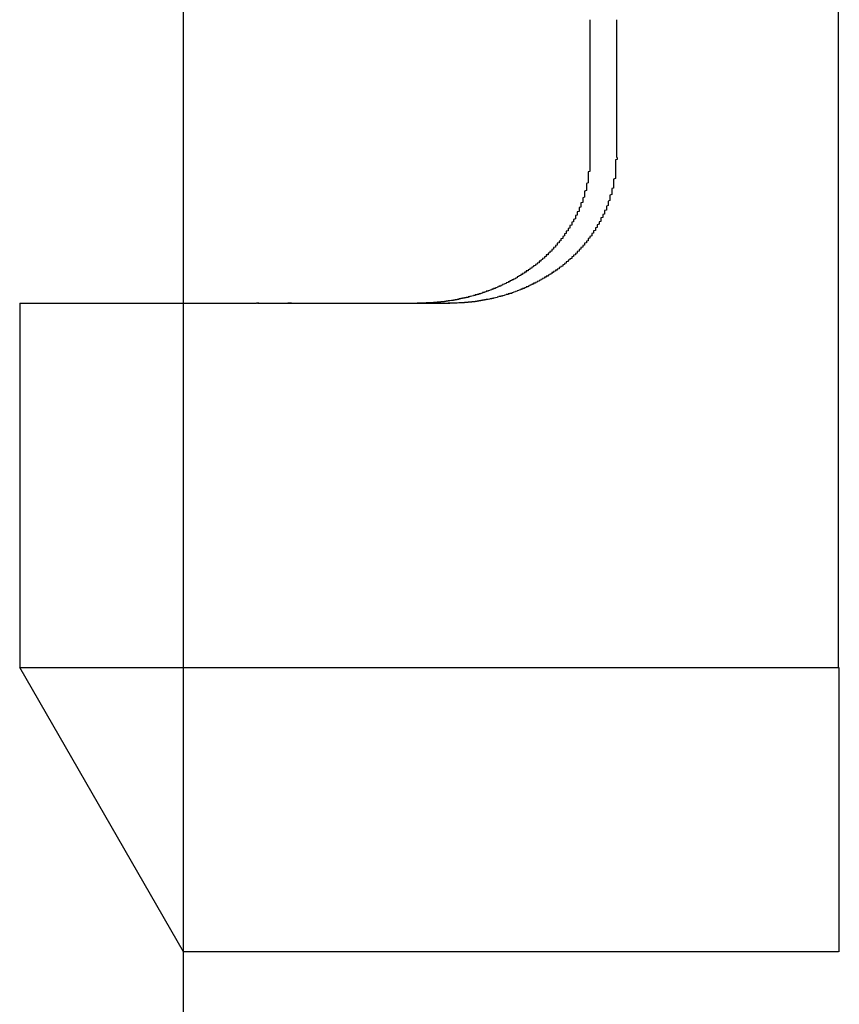
# Model space of a CAD drawing. Extents: x 2027 to 3122, y -181 to 464.
# Drawn here: x 2175 to 2179, y 400 to 405 of the extents above; entities that cross this region are included whole.
import ezdxf

# ---------------------------------------------------------------- set-up
doc = ezdxf.new("R2010")
doc.units = 0
doc.header["$LTSCALE"] = 20
doc.linetypes.add('VERDECKT', pattern=[0.375, 0.25, -0.125])
doc.layers.get('0').update_dxf_attribs({"linetype": 'CONTINUOUS'})
doc.layers.add('STEMPEL', color=3, linetype='CONTINUOUS')

# ---------------------------------------------------------------- blocks, each defined once
blk = doc.blocks.new('A$C6CA23CC0')
at = {"extrusion": (0, 1, -2e-16)}
for p, q in [((1569.1264, 123.6837), (1569.1264, 160.6837)), ((1565.5264, 125.6837), (1565.5264, 128.6215)), ((1567.7596, 127.2407), (1567.7596, 126.4837)), ((1567.9051, 127.2407), (1567.9051, 126.4837)), ((1564.6264, 125.6837), (1565.9268, 125.6837)), ((1564.6264, 125.6837), (1564.6264, 123.6837)), ((1565.9398, 125.6837), (1565.9268, 125.6837)), ((1565.9398, 125.6837), (1566.9827, 125.6837)), ((1564.6264, 123.6837), (1569.1264, 123.6837)), ((1565.5264, 122.1224), (1564.6264, 123.6837)), ((1569.1264, 122.1224), (1565.5264, 122.1224)), ((1565.5264, 117.6837), (1565.5264, 122.1224))]:
    blk.add_line(p, q, dxfattribs=at)
at = {"color": 1, "linetype": 'VERDECKT', "extrusion": (0, 1, -2e-16)}
for p, q in [((1565.5264, 122.1224), (1565.5264, 125.6837)), ((1565.5264, 122.1224), (1565.5264, 125.6837)), ((1565.9333, 125.6836), (1566.1093, 125.6836)), ((1566.8148, 125.6836), (1566.9908, 125.6836))]:
    blk.add_line(p, q, dxfattribs=at)
for points in [[(1567.76, 126.484, 0), (1567.76, 126.481, 0), (1567.76, 126.478, 0), (1567.76, 126.476, 0), (1567.76, 126.473, 0), (1567.76, 126.471, 0), (1567.76, 126.468, 0), (1567.76, 126.465, 0), (1567.76, 126.463, 0), (1567.76, 126.46, 0), (1567.76, 126.458, 0), (1567.76, 126.455, 0), (1567.76, 126.452, 0), (1567.76, 126.45, 0), (1567.76, 126.447, 0), (1567.76, 126.444, 0), (1567.76, 126.442, 0), (1567.76, 126.439, 0), (1567.76, 126.436, 0), (1567.76, 126.434, 0), (1567.76, 126.431, 0), (1567.76, 126.429, 0), (1567.76, 126.426, 0), (1567.76, 126.423, 0), (1567.76, 126.421, 0), (1567.76, 126.418, 0), (1567.76, 126.415, 0), (1567.76, 126.413, 0), (1567.76, 126.41, 0), (1567.76, 126.407, 0), (1567.75, 126.405, 0), (1567.75, 126.402, 0), (1567.75, 126.399, 0), (1567.75, 126.397, 0), (1567.75, 126.394, 0), (1567.75, 126.392, 0), (1567.75, 126.389, 0), (1567.75, 126.386, 0), (1567.75, 126.384, 0), (1567.75, 126.381, 0), (1567.75, 126.378, 0), (1567.75, 126.376, 0), (1567.75, 126.373, 0), (1567.75, 126.37, 0), (1567.75, 126.368, 0), (1567.75, 126.365, 0), (1567.75, 126.362, 0), (1567.75, 126.36, 0), (1567.75, 126.357, 0), (1567.75, 126.355, 0), (1567.75, 126.352, 0), (1567.75, 126.349, 0), (1567.75, 126.347, 0), (1567.75, 126.344, 0), (1567.74, 126.341, 0), (1567.74, 126.339, 0), (1567.74, 126.336, 0), (1567.74, 126.333, 0), (1567.74, 126.331, 0), (1567.74, 126.328, 0), (1567.74, 126.326, 0), (1567.74, 126.323, 0), (1567.74, 126.32, 0), (1567.74, 126.318, 0), (1567.74, 126.315, 0), (1567.74, 126.312, 0), (1567.74, 126.31, 0), (1567.74, 126.307, 0), (1567.74, 126.305, 0), (1567.74, 126.302, 0), (1567.73, 126.299, 0), (1567.73, 126.297, 0), (1567.73, 126.294, 0), (1567.73, 126.292, 0), (1567.73, 126.289, 0), (1567.73, 126.286, 0), (1567.73, 126.284, 0), (1567.73, 126.281, 0), (1567.73, 126.279, 0), (1567.73, 126.276, 0), (1567.73, 126.273, 0), (1567.73, 126.271, 0), (1567.73, 126.268, 0), (1567.73, 126.266, 0), (1567.72, 126.263, 0), (1567.72, 126.26, 0), (1567.72, 126.258, 0), (1567.72, 126.255, 0), (1567.72, 126.253, 0), (1567.72, 126.25, 0), (1567.72, 126.248, 0), (1567.72, 126.245, 0), (1567.72, 126.243, 0), (1567.72, 126.24, 0), (1567.72, 126.237, 0), (1567.71, 126.235, 0), (1567.71, 126.232, 0), (1567.71, 126.23, 0), (1567.71, 126.227, 0), (1567.71, 126.225, 0), (1567.71, 126.222, 0), (1567.71, 126.22, 0), (1567.71, 126.217, 0), (1567.71, 126.215, 0), (1567.71, 126.212, 0), (1567.7, 126.21, 0), (1567.7, 126.207, 0), (1567.7, 126.205, 0), (1567.7, 126.202, 0), (1567.7, 126.2, 0), (1567.7, 126.197, 0), (1567.7, 126.195, 0), (1567.7, 126.193, 0), (1567.7, 126.19, 0), (1567.7, 126.188, 0), (1567.69, 126.185, 0), (1567.69, 126.183, 0), (1567.69, 126.18, 0), (1567.69, 126.178, 0), (1567.69, 126.175, 0), (1567.69, 126.173, 0), (1567.69, 126.171, 0), (1567.69, 126.168, 0), (1567.68, 126.166, 0), (1567.68, 126.163, 0), (1567.68, 126.161, 0), (1567.68, 126.159, 0), (1567.68, 126.156, 0), (1567.68, 126.154, 0), (1567.68, 126.152, 0), (1567.68, 126.149, 0), (1567.68, 126.147, 0), (1567.67, 126.144, 0), (1567.67, 126.142, 0), (1567.67, 126.14, 0), (1567.67, 126.137, 0), (1567.67, 126.135, 0), (1567.67, 126.133, 0), (1567.67, 126.13, 0), (1567.66, 126.128, 0), (1567.66, 126.126, 0), (1567.66, 126.124, 0), (1567.66, 126.121, 0), (1567.66, 126.119, 0), (1567.66, 126.117, 0), (1567.66, 126.114, 0), (1567.66, 126.112, 0), (1567.65, 126.11, 0), (1567.65, 126.108, 0), (1567.65, 126.105, 0), (1567.65, 126.103, 0), (1567.65, 126.101, 0), (1567.65, 126.099, 0), (1567.65, 126.096, 0), (1567.64, 126.094, 0), (1567.64, 126.092, 0), (1567.64, 126.09, 0), (1567.64, 126.088, 0), (1567.64, 126.085, 0), (1567.64, 126.083, 0), (1567.64, 126.081, 0), (1567.63, 126.079, 0), (1567.63, 126.077, 0), (1567.63, 126.075, 0), (1567.63, 126.072, 0), (1567.63, 126.07, 0), (1567.63, 126.068, 0), (1567.63, 126.066, 0), (1567.62, 126.064, 0), (1567.62, 126.062, 0), (1567.62, 126.06, 0), (1567.62, 126.058, 0), (1567.62, 126.055, 0), (1567.62, 126.053, 0), (1567.61, 126.051, 0), (1567.61, 126.049, 0), (1567.61, 126.047, 0), (1567.61, 126.045, 0), (1567.61, 126.043, 0), (1567.61, 126.041, 0), (1567.61, 126.039, 0), (1567.6, 126.037, 0), (1567.6, 126.035, 0), (1567.6, 126.033, 0), (1567.6, 126.031, 0), (1567.6, 126.029, 0), (1567.6, 126.027, 0), (1567.59, 126.025, 0), (1567.59, 126.023, 0), (1567.59, 126.021, 0), (1567.59, 126.019, 0), (1567.59, 126.017, 0), (1567.59, 126.015, 0), (1567.58, 126.013, 0), (1567.58, 126.011, 0), (1567.58, 126.009, 0), (1567.58, 126.007, 0), (1567.58, 126.005, 0), (1567.58, 126.004, 0), (1567.58, 126.002, 0), (1567.57, 126, 0), (1567.57, 125.998, 0), (1567.57, 125.996, 0), (1567.57, 125.994, 0), (1567.57, 125.992, 0), (1567.57, 125.991, 0), (1567.56, 125.989, 0), (1567.56, 125.987, 0), (1567.56, 125.985, 0), (1567.56, 125.983, 0), (1567.56, 125.981, 0), (1567.56, 125.98, 0), (1567.55, 125.978, 0), (1567.55, 125.976, 0), (1567.55, 125.974, 0), (1567.55, 125.973, 0), (1567.55, 125.971, 0), (1567.55, 125.969, 0), (1567.54, 125.967, 0), (1567.54, 125.966, 0), (1567.54, 125.964, 0), (1567.54, 125.962, 0), (1567.54, 125.961, 0), (1567.53, 125.959, 0), (1567.53, 125.957, 0), (1567.53, 125.956, 0), (1567.53, 125.954, 0), (1567.53, 125.952, 0), (1567.53, 125.95, 0), (1567.52, 125.949, 0), (1567.52, 125.947, 0), (1567.52, 125.945, 0), (1567.52, 125.944, 0), (1567.52, 125.942, 0), (1567.52, 125.941, 0), (1567.51, 125.939, 0), (1567.51, 125.937, 0), (1567.51, 125.936, 0), (1567.51, 125.934, 0), (1567.51, 125.932, 0), (1567.51, 125.931, 0), (1567.5, 125.929, 0), (1567.5, 125.928, 0), (1567.5, 125.926, 0), (1567.5, 125.924, 0), (1567.5, 125.923, 0), (1567.49, 125.921, 0), (1567.49, 125.92, 0), (1567.49, 125.918, 0), (1567.49, 125.917, 0), (1567.49, 125.915, 0), (1567.48, 125.914, 0), (1567.48, 125.912, 0), (1567.48, 125.91, 0), (1567.48, 125.909, 0), (1567.48, 125.907, 0)], [(1567.91, 126.484, 0), (1567.91, 126.481, 0), (1567.91, 126.479, 0), (1567.91, 126.476, 0), (1567.91, 126.473, 0), (1567.9, 126.471, 0), (1567.9, 126.468, 0), (1567.9, 126.466, 0), (1567.9, 126.463, 0), (1567.9, 126.461, 0), (1567.9, 126.458, 0), (1567.9, 126.456, 0), (1567.9, 126.453, 0), (1567.9, 126.45, 0), (1567.9, 126.448, 0), (1567.9, 126.445, 0), (1567.9, 126.443, 0), (1567.9, 126.44, 0), (1567.9, 126.438, 0), (1567.9, 126.435, 0), (1567.9, 126.432, 0), (1567.9, 126.43, 0), (1567.9, 126.427, 0), (1567.9, 126.425, 0), (1567.9, 126.422, 0), (1567.9, 126.42, 0), (1567.9, 126.417, 0), (1567.9, 126.414, 0), (1567.9, 126.412, 0), (1567.9, 126.409, 0), (1567.9, 126.407, 0), (1567.9, 126.404, 0), (1567.9, 126.401, 0), (1567.9, 126.399, 0), (1567.9, 126.396, 0), (1567.9, 126.394, 0), (1567.9, 126.391, 0), (1567.9, 126.388, 0), (1567.9, 126.386, 0), (1567.9, 126.383, 0), (1567.9, 126.381, 0), (1567.9, 126.378, 0), (1567.9, 126.376, 0), (1567.9, 126.373, 0), (1567.9, 126.37, 0), (1567.9, 126.368, 0), (1567.89, 126.365, 0), (1567.89, 126.363, 0), (1567.89, 126.36, 0), (1567.89, 126.357, 0), (1567.89, 126.355, 0), (1567.89, 126.352, 0), (1567.89, 126.35, 0), (1567.89, 126.347, 0), (1567.89, 126.344, 0), (1567.89, 126.342, 0), (1567.89, 126.339, 0), (1567.89, 126.337, 0), (1567.89, 126.334, 0), (1567.89, 126.332, 0), (1567.89, 126.329, 0), (1567.89, 126.326, 0), (1567.89, 126.324, 0), (1567.89, 126.321, 0), (1567.89, 126.319, 0), (1567.89, 126.316, 0), (1567.88, 126.313, 0), (1567.88, 126.311, 0), (1567.88, 126.308, 0), (1567.88, 126.306, 0), (1567.88, 126.303, 0), (1567.88, 126.301, 0), (1567.88, 126.298, 0), (1567.88, 126.295, 0), (1567.88, 126.293, 0), (1567.88, 126.29, 0), (1567.88, 126.288, 0), (1567.88, 126.285, 0), (1567.88, 126.283, 0), (1567.88, 126.28, 0), (1567.87, 126.278, 0), (1567.87, 126.275, 0), (1567.87, 126.272, 0), (1567.87, 126.27, 0), (1567.87, 126.267, 0), (1567.87, 126.265, 0), (1567.87, 126.262, 0), (1567.87, 126.26, 0), (1567.87, 126.257, 0), (1567.87, 126.255, 0), (1567.87, 126.252, 0), (1567.87, 126.25, 0), (1567.87, 126.247, 0), (1567.86, 126.245, 0), (1567.86, 126.242, 0), (1567.86, 126.24, 0), (1567.86, 126.237, 0), (1567.86, 126.235, 0), (1567.86, 126.232, 0), (1567.86, 126.23, 0), (1567.86, 126.227, 0), (1567.86, 126.225, 0), (1567.86, 126.222, 0), (1567.86, 126.22, 0), (1567.85, 126.217, 0), (1567.85, 126.215, 0), (1567.85, 126.212, 0), (1567.85, 126.21, 0), (1567.85, 126.207, 0), (1567.85, 126.205, 0), (1567.85, 126.202, 0), (1567.85, 126.2, 0), (1567.85, 126.197, 0), (1567.85, 126.195, 0), (1567.84, 126.193, 0), (1567.84, 126.19, 0), (1567.84, 126.188, 0), (1567.84, 126.185, 0), (1567.84, 126.183, 0), (1567.84, 126.18, 0), (1567.84, 126.178, 0), (1567.84, 126.176, 0), (1567.84, 126.173, 0), (1567.83, 126.171, 0), (1567.83, 126.168, 0), (1567.83, 126.166, 0), (1567.83, 126.164, 0), (1567.83, 126.161, 0), (1567.83, 126.159, 0), (1567.83, 126.157, 0), (1567.83, 126.154, 0), (1567.82, 126.152, 0), (1567.82, 126.15, 0), (1567.82, 126.147, 0), (1567.82, 126.145, 0), (1567.82, 126.142, 0), (1567.82, 126.14, 0), (1567.82, 126.138, 0), (1567.82, 126.135, 0), (1567.82, 126.133, 0), (1567.81, 126.131, 0), (1567.81, 126.129, 0), (1567.81, 126.126, 0), (1567.81, 126.124, 0), (1567.81, 126.122, 0), (1567.81, 126.119, 0), (1567.81, 126.117, 0), (1567.8, 126.115, 0), (1567.8, 126.113, 0), (1567.8, 126.11, 0), (1567.8, 126.108, 0), (1567.8, 126.106, 0), (1567.8, 126.103, 0), (1567.8, 126.101, 0), (1567.8, 126.099, 0), (1567.79, 126.097, 0), (1567.79, 126.095, 0), (1567.79, 126.092, 0), (1567.79, 126.09, 0), (1567.79, 126.088, 0), (1567.79, 126.086, 0), (1567.79, 126.084, 0), (1567.78, 126.081, 0), (1567.78, 126.079, 0), (1567.78, 126.077, 0), (1567.78, 126.075, 0), (1567.78, 126.073, 0), (1567.78, 126.07, 0), (1567.78, 126.068, 0), (1567.77, 126.066, 0), (1567.77, 126.064, 0), (1567.77, 126.062, 0), (1567.77, 126.06, 0), (1567.77, 126.058, 0), (1567.77, 126.056, 0), (1567.77, 126.053, 0), (1567.76, 126.051, 0), (1567.76, 126.049, 0), (1567.76, 126.047, 0), (1567.76, 126.045, 0), (1567.76, 126.043, 0), (1567.76, 126.041, 0), (1567.75, 126.039, 0), (1567.75, 126.037, 0), (1567.75, 126.035, 0), (1567.75, 126.033, 0), (1567.75, 126.031, 0), (1567.75, 126.029, 0), (1567.75, 126.027, 0), (1567.74, 126.025, 0), (1567.74, 126.023, 0), (1567.74, 126.021, 0), (1567.74, 126.019, 0), (1567.74, 126.017, 0), (1567.74, 126.015, 0), (1567.73, 126.013, 0), (1567.73, 126.011, 0), (1567.73, 126.009, 0), (1567.73, 126.007, 0), (1567.73, 126.005, 0), (1567.73, 126.003, 0), (1567.72, 126.001, 0), (1567.72, 125.999, 0), (1567.72, 125.997, 0), (1567.72, 125.995, 0), (1567.72, 125.993, 0), (1567.72, 125.991, 0), (1567.71, 125.99, 0), (1567.71, 125.988, 0), (1567.71, 125.986, 0), (1567.71, 125.984, 0), (1567.71, 125.982, 0), (1567.71, 125.98, 0), (1567.7, 125.978, 0), (1567.7, 125.977, 0), (1567.7, 125.975, 0), (1567.7, 125.973, 0), (1567.7, 125.971, 0), (1567.7, 125.969, 0), (1567.69, 125.968, 0), (1567.69, 125.966, 0), (1567.69, 125.964, 0), (1567.69, 125.962, 0), (1567.69, 125.961, 0), (1567.69, 125.959, 0), (1567.68, 125.957, 0), (1567.68, 125.955, 0), (1567.68, 125.954, 0), (1567.68, 125.952, 0), (1567.68, 125.95, 0), (1567.68, 125.949, 0), (1567.67, 125.947, 0), (1567.67, 125.945, 0), (1567.67, 125.943, 0), (1567.67, 125.942, 0), (1567.67, 125.94, 0), (1567.66, 125.938, 0), (1567.66, 125.937, 0), (1567.66, 125.935, 0), (1567.66, 125.933, 0), (1567.66, 125.932, 0), (1567.66, 125.93, 0), (1567.65, 125.928, 0), (1567.65, 125.927, 0), (1567.65, 125.925, 0), (1567.65, 125.924, 0), (1567.65, 125.922, 0), (1567.64, 125.92, 0), (1567.64, 125.919, 0), (1567.64, 125.917, 0), (1567.64, 125.915, 0), (1567.64, 125.914, 0), (1567.64, 125.912, 0), (1567.63, 125.911, 0), (1567.63, 125.909, 0), (1567.63, 125.907, 0)], [(1567.48, 125.907, 0), (1567.48, 125.906, 0), (1567.47, 125.904, 0), (1567.47, 125.902, 0), (1567.47, 125.9, 0), (1567.47, 125.898, 0), (1567.46, 125.896, 0), (1567.46, 125.894, 0), (1567.46, 125.892, 0), (1567.46, 125.891, 0), (1567.45, 125.889, 0), (1567.45, 125.887, 0), (1567.45, 125.885, 0), (1567.45, 125.883, 0), (1567.44, 125.881, 0), (1567.44, 125.88, 0), (1567.44, 125.878, 0), (1567.44, 125.876, 0), (1567.43, 125.874, 0), (1567.43, 125.873, 0), (1567.43, 125.871, 0), (1567.43, 125.869, 0), (1567.42, 125.867, 0), (1567.42, 125.866, 0), (1567.42, 125.864, 0), (1567.42, 125.862, 0), (1567.41, 125.861, 0), (1567.41, 125.859, 0), (1567.41, 125.857, 0), (1567.41, 125.855, 0), (1567.4, 125.854, 0), (1567.4, 125.852, 0), (1567.4, 125.851, 0), (1567.4, 125.849, 0), (1567.39, 125.847, 0), (1567.39, 125.846, 0), (1567.39, 125.844, 0), (1567.39, 125.842, 0), (1567.38, 125.841, 0), (1567.38, 125.839, 0), (1567.38, 125.838, 0), (1567.38, 125.836, 0), (1567.37, 125.834, 0), (1567.37, 125.833, 0), (1567.37, 125.831, 0), (1567.37, 125.83, 0), (1567.36, 125.828, 0), (1567.36, 125.827, 0), (1567.36, 125.825, 0), (1567.36, 125.824, 0), (1567.35, 125.822, 0), (1567.35, 125.821, 0), (1567.35, 125.819, 0), (1567.35, 125.818, 0), (1567.34, 125.816, 0), (1567.34, 125.815, 0), (1567.34, 125.813, 0), (1567.33, 125.812, 0), (1567.33, 125.811, 0), (1567.33, 125.809, 0), (1567.33, 125.808, 0), (1567.32, 125.806, 0), (1567.32, 125.805, 0), (1567.32, 125.804, 0), (1567.32, 125.802, 0), (1567.31, 125.801, 0), (1567.31, 125.8, 0), (1567.31, 125.798, 0), (1567.31, 125.797, 0), (1567.3, 125.796, 0), (1567.3, 125.794, 0), (1567.3, 125.793, 0), (1567.3, 125.792, 0), (1567.29, 125.79, 0), (1567.29, 125.789, 0), (1567.29, 125.788, 0), (1567.28, 125.786, 0), (1567.28, 125.785, 0), (1567.28, 125.784, 0), (1567.28, 125.783, 0), (1567.27, 125.781, 0), (1567.27, 125.78, 0), (1567.27, 125.779, 0), (1567.27, 125.778, 0), (1567.26, 125.777, 0), (1567.26, 125.775, 0), (1567.26, 125.774, 0), (1567.26, 125.773, 0), (1567.25, 125.772, 0), (1567.25, 125.771, 0), (1567.25, 125.77, 0), (1567.24, 125.768, 0), (1567.24, 125.767, 0), (1567.24, 125.766, 0), (1567.24, 125.765, 0), (1567.23, 125.764, 0), (1567.23, 125.763, 0), (1567.23, 125.762, 0), (1567.23, 125.761, 0), (1567.22, 125.76, 0), (1567.22, 125.759, 0), (1567.22, 125.758, 0), (1567.22, 125.757, 0), (1567.21, 125.756, 0), (1567.21, 125.755, 0), (1567.21, 125.754, 0), (1567.2, 125.752, 0), (1567.2, 125.751, 0), (1567.2, 125.751, 0), (1567.2, 125.75, 0), (1567.19, 125.749, 0), (1567.19, 125.748, 0), (1567.19, 125.747, 0), (1567.19, 125.746, 0), (1567.18, 125.745, 0), (1567.18, 125.744, 0), (1567.18, 125.743, 0), (1567.17, 125.742, 0), (1567.17, 125.741, 0), (1567.17, 125.74, 0), (1567.17, 125.739, 0), (1567.16, 125.738, 0), (1567.16, 125.738, 0), (1567.16, 125.737, 0), (1567.16, 125.736, 0), (1567.15, 125.735, 0), (1567.15, 125.734, 0), (1567.15, 125.733, 0), (1567.15, 125.732, 0), (1567.14, 125.732, 0), (1567.14, 125.731, 0), (1567.14, 125.73, 0), (1567.13, 125.729, 0), (1567.13, 125.728, 0), (1567.13, 125.728, 0), (1567.13, 125.727, 0), (1567.12, 125.726, 0), (1567.12, 125.725, 0), (1567.12, 125.725, 0), (1567.12, 125.724, 0), (1567.11, 125.723, 0), (1567.11, 125.722, 0), (1567.11, 125.722, 0), (1567.1, 125.721, 0), (1567.1, 125.72, 0), (1567.1, 125.72, 0), (1567.1, 125.719, 0), (1567.09, 125.718, 0), (1567.09, 125.718, 0), (1567.09, 125.717, 0), (1567.09, 125.716, 0), (1567.08, 125.716, 0), (1567.08, 125.715, 0), (1567.08, 125.714, 0), (1567.08, 125.714, 0), (1567.07, 125.713, 0), (1567.07, 125.712, 0), (1567.07, 125.712, 0), (1567.07, 125.711, 0), (1567.06, 125.711, 0), (1567.06, 125.71, 0), (1567.06, 125.709, 0), (1567.05, 125.709, 0), (1567.05, 125.708, 0), (1567.05, 125.708, 0), (1567.05, 125.707, 0), (1567.04, 125.707, 0), (1567.04, 125.706, 0), (1567.04, 125.706, 0), (1567.04, 125.705, 0), (1567.03, 125.705, 0), (1567.03, 125.704, 0), (1567.03, 125.704, 0), (1567.03, 125.703, 0), (1567.02, 125.703, 0), (1567.02, 125.702, 0), (1567.02, 125.702, 0), (1567.02, 125.701, 0), (1567.01, 125.701, 0), (1567.01, 125.7, 0), (1567.01, 125.7, 0), (1567.01, 125.699, 0), (1567, 125.699, 0), (1567, 125.699, 0), (1567, 125.698, 0), (1567, 125.698, 0), (1566.99, 125.697, 0), (1566.99, 125.697, 0), (1566.99, 125.697, 0), (1566.98, 125.696, 0), (1566.98, 125.696, 0), (1566.98, 125.695, 0), (1566.98, 125.695, 0), (1566.97, 125.695, 0), (1566.97, 125.694, 0), (1566.97, 125.694, 0), (1566.97, 125.694, 0), (1566.96, 125.693, 0), (1566.96, 125.693, 0), (1566.96, 125.693, 0), (1566.96, 125.692, 0), (1566.95, 125.692, 0), (1566.95, 125.692, 0), (1566.95, 125.691, 0), (1566.95, 125.691, 0), (1566.94, 125.691, 0), (1566.94, 125.691, 0), (1566.94, 125.69, 0), (1566.94, 125.69, 0), (1566.94, 125.69, 0), (1566.93, 125.69, 0), (1566.93, 125.689, 0), (1566.93, 125.689, 0), (1566.93, 125.689, 0), (1566.92, 125.689, 0), (1566.92, 125.688, 0), (1566.92, 125.688, 0), (1566.92, 125.688, 0), (1566.91, 125.688, 0), (1566.91, 125.688, 0), (1566.91, 125.687, 0), (1566.91, 125.687, 0), (1566.9, 125.687, 0), (1566.9, 125.687, 0), (1566.9, 125.687, 0), (1566.9, 125.686, 0), (1566.89, 125.686, 0), (1566.89, 125.686, 0), (1566.89, 125.686, 0), (1566.89, 125.686, 0), (1566.88, 125.686, 0), (1566.88, 125.685, 0), (1566.88, 125.685, 0), (1566.88, 125.685, 0), (1566.87, 125.685, 0), (1566.87, 125.685, 0), (1566.87, 125.685, 0), (1566.87, 125.685, 0), (1566.86, 125.685, 0), (1566.86, 125.685, 0), (1566.86, 125.684, 0), (1566.86, 125.684, 0), (1566.85, 125.684, 0), (1566.85, 125.684, 0), (1566.85, 125.684, 0), (1566.85, 125.684, 0), (1566.85, 125.684, 0), (1566.84, 125.684, 0), (1566.84, 125.684, 0), (1566.84, 125.684, 0), (1566.84, 125.684, 0), (1566.83, 125.684, 0), (1566.83, 125.684, 0), (1566.83, 125.684, 0), (1566.83, 125.684, 0), (1566.82, 125.684, 0)], [(1567.63, 125.907, 0), (1567.63, 125.906, 0), (1567.63, 125.904, 0), (1567.62, 125.902, 0), (1567.62, 125.9, 0), (1567.62, 125.899, 0), (1567.62, 125.897, 0), (1567.61, 125.895, 0), (1567.61, 125.893, 0), (1567.61, 125.892, 0), (1567.61, 125.89, 0), (1567.61, 125.888, 0), (1567.6, 125.886, 0), (1567.6, 125.885, 0), (1567.6, 125.883, 0), (1567.6, 125.881, 0), (1567.59, 125.88, 0), (1567.59, 125.878, 0), (1567.59, 125.876, 0), (1567.59, 125.875, 0), (1567.59, 125.873, 0), (1567.58, 125.871, 0), (1567.58, 125.87, 0), (1567.58, 125.868, 0), (1567.58, 125.866, 0), (1567.57, 125.865, 0), (1567.57, 125.863, 0), (1567.57, 125.861, 0), (1567.57, 125.86, 0), (1567.56, 125.858, 0), (1567.56, 125.856, 0), (1567.56, 125.855, 0), (1567.56, 125.853, 0), (1567.55, 125.852, 0), (1567.55, 125.85, 0), (1567.55, 125.849, 0), (1567.55, 125.847, 0), (1567.55, 125.845, 0), (1567.54, 125.844, 0), (1567.54, 125.842, 0), (1567.54, 125.841, 0), (1567.54, 125.839, 0), (1567.53, 125.838, 0), (1567.53, 125.836, 0), (1567.53, 125.835, 0), (1567.53, 125.833, 0), (1567.52, 125.832, 0), (1567.52, 125.83, 0), (1567.52, 125.829, 0), (1567.52, 125.827, 0), (1567.51, 125.826, 0), (1567.51, 125.824, 0), (1567.51, 125.823, 0), (1567.51, 125.821, 0), (1567.5, 125.82, 0), (1567.5, 125.819, 0), (1567.5, 125.817, 0), (1567.5, 125.816, 0), (1567.49, 125.814, 0), (1567.49, 125.813, 0), (1567.49, 125.812, 0), (1567.49, 125.81, 0), (1567.48, 125.809, 0), (1567.48, 125.807, 0), (1567.48, 125.806, 0), (1567.48, 125.805, 0), (1567.47, 125.803, 0), (1567.47, 125.802, 0), (1567.47, 125.801, 0), (1567.47, 125.799, 0), (1567.46, 125.798, 0), (1567.46, 125.797, 0), (1567.46, 125.795, 0), (1567.46, 125.794, 0), (1567.45, 125.793, 0), (1567.45, 125.792, 0), (1567.45, 125.79, 0), (1567.45, 125.789, 0), (1567.44, 125.788, 0), (1567.44, 125.786, 0), (1567.44, 125.785, 0), (1567.44, 125.784, 0), (1567.43, 125.783, 0), (1567.43, 125.782, 0), (1567.43, 125.78, 0), (1567.43, 125.779, 0), (1567.42, 125.778, 0), (1567.42, 125.777, 0), (1567.42, 125.776, 0), (1567.42, 125.774, 0), (1567.41, 125.773, 0), (1567.41, 125.772, 0), (1567.41, 125.771, 0), (1567.41, 125.77, 0), (1567.4, 125.769, 0), (1567.4, 125.767, 0), (1567.4, 125.766, 0), (1567.4, 125.765, 0), (1567.39, 125.764, 0), (1567.39, 125.763, 0), (1567.39, 125.762, 0), (1567.39, 125.761, 0), (1567.38, 125.76, 0), (1567.38, 125.759, 0), (1567.38, 125.758, 0), (1567.38, 125.757, 0), (1567.37, 125.756, 0), (1567.37, 125.755, 0), (1567.37, 125.754, 0), (1567.36, 125.752, 0), (1567.36, 125.751, 0), (1567.36, 125.75, 0), (1567.36, 125.749, 0), (1567.35, 125.748, 0), (1567.35, 125.748, 0), (1567.35, 125.747, 0), (1567.35, 125.746, 0), (1567.34, 125.745, 0), (1567.34, 125.744, 0), (1567.34, 125.743, 0), (1567.34, 125.742, 0), (1567.33, 125.741, 0), (1567.33, 125.74, 0), (1567.33, 125.739, 0), (1567.33, 125.738, 0), (1567.32, 125.737, 0), (1567.32, 125.736, 0), (1567.32, 125.736, 0), (1567.31, 125.735, 0), (1567.31, 125.734, 0), (1567.31, 125.733, 0), (1567.31, 125.732, 0), (1567.3, 125.731, 0), (1567.3, 125.73, 0), (1567.3, 125.73, 0), (1567.3, 125.729, 0), (1567.29, 125.728, 0), (1567.29, 125.727, 0), (1567.29, 125.726, 0), (1567.29, 125.726, 0), (1567.28, 125.725, 0), (1567.28, 125.724, 0), (1567.28, 125.723, 0), (1567.27, 125.723, 0), (1567.27, 125.722, 0), (1567.27, 125.721, 0), (1567.27, 125.72, 0), (1567.26, 125.72, 0), (1567.26, 125.719, 0), (1567.26, 125.718, 0), (1567.26, 125.718, 0), (1567.25, 125.717, 0), (1567.25, 125.716, 0), (1567.25, 125.716, 0), (1567.25, 125.715, 0), (1567.24, 125.714, 0), (1567.24, 125.714, 0), (1567.24, 125.713, 0), (1567.23, 125.712, 0), (1567.23, 125.712, 0), (1567.23, 125.711, 0), (1567.23, 125.71, 0), (1567.22, 125.71, 0), (1567.22, 125.709, 0), (1567.22, 125.709, 0), (1567.22, 125.708, 0), (1567.21, 125.707, 0), (1567.21, 125.707, 0), (1567.21, 125.706, 0), (1567.21, 125.706, 0), (1567.2, 125.705, 0), (1567.2, 125.705, 0), (1567.2, 125.704, 0), (1567.19, 125.704, 0), (1567.19, 125.703, 0), (1567.19, 125.703, 0), (1567.19, 125.702, 0), (1567.18, 125.702, 0), (1567.18, 125.701, 0), (1567.18, 125.701, 0), (1567.18, 125.7, 0), (1567.17, 125.7, 0), (1567.17, 125.699, 0), (1567.17, 125.699, 0), (1567.17, 125.698, 0), (1567.16, 125.698, 0), (1567.16, 125.697, 0), (1567.16, 125.697, 0), (1567.16, 125.697, 0), (1567.15, 125.696, 0), (1567.15, 125.696, 0), (1567.15, 125.695, 0), (1567.14, 125.695, 0), (1567.14, 125.695, 0), (1567.14, 125.694, 0), (1567.14, 125.694, 0), (1567.13, 125.693, 0), (1567.13, 125.693, 0), (1567.13, 125.693, 0), (1567.13, 125.692, 0), (1567.12, 125.692, 0), (1567.12, 125.692, 0), (1567.12, 125.691, 0), (1567.12, 125.691, 0), (1567.11, 125.691, 0), (1567.11, 125.69, 0), (1567.11, 125.69, 0), (1567.11, 125.69, 0), (1567.1, 125.69, 0), (1567.1, 125.689, 0), (1567.1, 125.689, 0), (1567.09, 125.689, 0), (1567.09, 125.689, 0), (1567.09, 125.688, 0), (1567.09, 125.688, 0), (1567.08, 125.688, 0), (1567.08, 125.688, 0), (1567.08, 125.687, 0), (1567.08, 125.687, 0), (1567.07, 125.687, 0), (1567.07, 125.687, 0), (1567.07, 125.687, 0), (1567.07, 125.686, 0), (1567.06, 125.686, 0), (1567.06, 125.686, 0), (1567.06, 125.686, 0), (1567.06, 125.686, 0), (1567.05, 125.686, 0), (1567.05, 125.685, 0), (1567.05, 125.685, 0), (1567.05, 125.685, 0), (1567.04, 125.685, 0), (1567.04, 125.685, 0), (1567.04, 125.685, 0), (1567.04, 125.685, 0), (1567.03, 125.684, 0), (1567.03, 125.684, 0), (1567.03, 125.684, 0), (1567.03, 125.684, 0), (1567.02, 125.684, 0), (1567.02, 125.684, 0), (1567.02, 125.684, 0), (1567.02, 125.684, 0), (1567.01, 125.684, 0), (1567.01, 125.684, 0), (1567.01, 125.684, 0), (1567.01, 125.684, 0), (1567, 125.684, 0), (1567, 125.684, 0), (1567, 125.684, 0), (1567, 125.684, 0), (1566.99, 125.684, 0), (1566.99, 125.684, 0), (1566.99, 125.684, 0), (1566.99, 125.684, 0), (1566.98, 125.684, 0)], [(1565.94, 125.684, 0), (1565.94, 125.684, 0), (1565.94, 125.684, 0), (1565.94, 125.684, 0), (1565.94, 125.684, 0), (1565.94, 125.684, 0), (1565.94, 125.684, 0), (1565.94, 125.684, 0), (1565.94, 125.684, 0), (1565.94, 125.684, 0), (1565.94, 125.684, 0), (1565.94, 125.684, 0), (1565.94, 125.684, 0), (1565.94, 125.684, 0), (1565.94, 125.684, 0), (1565.94, 125.684, 0), (1565.94, 125.684, 0), (1565.94, 125.684, 0), (1565.94, 125.684, 0), (1565.94, 125.684, 0), (1565.94, 125.684, 0), (1565.94, 125.684, 0), (1565.94, 125.684, 0), (1565.94, 125.684, 0), (1565.94, 125.684, 0), (1565.94, 125.684, 0), (1565.94, 125.684, 0), (1565.94, 125.684, 0), (1565.94, 125.684, 0), (1565.94, 125.684, 0), (1565.94, 125.684, 0), (1565.94, 125.684, 0), (1565.94, 125.684, 0), (1565.94, 125.684, 0), (1565.94, 125.684, 0), (1565.94, 125.684, 0), (1565.94, 125.684, 0), (1565.94, 125.684, 0), (1565.94, 125.684, 0), (1565.94, 125.684, 0), (1565.94, 125.684, 0), (1565.94, 125.684, 0), (1565.94, 125.684, 0), (1565.94, 125.684, 0), (1565.94, 125.684, 0), (1565.94, 125.684, 0), (1565.94, 125.684, 0), (1565.94, 125.684, 0), (1565.94, 125.684, 0), (1565.94, 125.684, 0), (1565.94, 125.684, 0), (1565.94, 125.684, 0), (1565.94, 125.684, 0), (1565.94, 125.684, 0), (1565.94, 125.684, 0), (1565.94, 125.684, 0), (1565.94, 125.684, 0), (1565.94, 125.684, 0), (1565.94, 125.684, 0), (1565.94, 125.684, 0), (1565.94, 125.684, 0), (1565.94, 125.684, 0), (1565.94, 125.684, 0), (1565.94, 125.684, 0), (1565.94, 125.684, 0), (1565.94, 125.684, 0), (1565.94, 125.684, 0), (1565.94, 125.684, 0), (1565.94, 125.684, 0), (1565.94, 125.684, 0), (1565.94, 125.684, 0), (1565.93, 125.684, 0), (1565.93, 125.684, 0), (1565.93, 125.684, 0), (1565.93, 125.684, 0), (1565.93, 125.684, 0), (1565.93, 125.684, 0), (1565.93, 125.684, 0), (1565.93, 125.684, 0), (1565.93, 125.684, 0), (1565.93, 125.684, 0), (1565.93, 125.684, 0), (1565.93, 125.684, 0), (1565.93, 125.684, 0), (1565.93, 125.684, 0), (1565.93, 125.684, 0), (1565.93, 125.684, 0), (1565.93, 125.684, 0), (1565.93, 125.684, 0), (1565.93, 125.684, 0), (1565.93, 125.684, 0), (1565.93, 125.684, 0), (1565.93, 125.684, 0), (1565.93, 125.684, 0), (1565.93, 125.684, 0), (1565.93, 125.684, 0), (1565.93, 125.684, 0), (1565.93, 125.684, 0), (1565.93, 125.684, 0), (1565.93, 125.684, 0), (1565.93, 125.684, 0), (1565.93, 125.684, 0), (1565.93, 125.684, 0), (1565.93, 125.684, 0), (1565.93, 125.684, 0), (1565.93, 125.684, 0), (1565.93, 125.684, 0), (1565.93, 125.684, 0), (1565.93, 125.684, 0), (1565.93, 125.684, 0), (1565.93, 125.684, 0), (1565.93, 125.684, 0), (1565.93, 125.684, 0), (1565.93, 125.684, 0), (1565.93, 125.684, 0), (1565.93, 125.684, 0), (1565.93, 125.684, 0), (1565.93, 125.684, 0), (1565.93, 125.684, 0), (1565.93, 125.684, 0), (1565.93, 125.684, 0), (1565.93, 125.684, 0), (1565.93, 125.684, 0), (1565.93, 125.684, 0), (1565.93, 125.684, 0), (1565.93, 125.684, 0), (1565.93, 125.684, 0), (1565.93, 125.684, 0), (1565.93, 125.684, 0), (1565.93, 125.684, 0), (1565.93, 125.684, 0), (1565.93, 125.684, 0), (1565.93, 125.684, 0), (1565.93, 125.684, 0), (1565.93, 125.684, 0), (1565.93, 125.684, 0), (1565.93, 125.684, 0), (1565.93, 125.684, 0), (1565.93, 125.684, 0), (1565.93, 125.684, 0), (1565.93, 125.684, 0), (1565.93, 125.684, 0), (1565.93, 125.684, 0), (1565.93, 125.684, 0), (1565.93, 125.684, 0), (1565.93, 125.684, 0), (1565.93, 125.684, 0), (1565.93, 125.684, 0), (1565.93, 125.684, 0), (1565.93, 125.684, 0), (1565.93, 125.684, 0), (1565.93, 125.684, 0), (1565.93, 125.684, 0), (1565.93, 125.684, 0), (1565.93, 125.684, 0), (1565.93, 125.684, 0), (1565.93, 125.684, 0), (1565.93, 125.684, 0), (1565.93, 125.684, 0), (1565.93, 125.684, 0), (1565.93, 125.684, 0), (1565.93, 125.684, 0), (1565.93, 125.684, 0), (1565.93, 125.684, 0), (1565.93, 125.684, 0), (1565.93, 125.684, 0), (1565.93, 125.684, 0), (1565.93, 125.684, 0), (1565.93, 125.684, 0), (1565.93, 125.684, 0), (1565.93, 125.684, 0), (1565.93, 125.684, 0), (1565.93, 125.684, 0), (1565.93, 125.684, 0), (1565.93, 125.684, 0), (1565.93, 125.684, 0), (1565.93, 125.684, 0), (1565.93, 125.684, 0), (1565.93, 125.684, 0), (1565.93, 125.684, 0), (1565.93, 125.684, 0), (1565.93, 125.684, 0), (1565.93, 125.684, 0), (1565.93, 125.684, 0), (1565.93, 125.684, 0), (1565.93, 125.684, 0), (1565.93, 125.684, 0), (1565.93, 125.684, 0), (1565.93, 125.684, 0), (1565.93, 125.684, 0), (1565.93, 125.684, 0), (1565.93, 125.684, 0)], [(1569.13, 122.122, 0), (1569.13, 122.137, 0), (1569.13, 122.152, 0), (1569.13, 122.167, 0), (1569.13, 122.182, 0), (1569.13, 122.197, 0), (1569.13, 122.211, 0), (1569.13, 122.226, 0), (1569.13, 122.241, 0), (1569.13, 122.256, 0), (1569.13, 122.272, 0), (1569.13, 122.287, 0), (1569.13, 122.302, 0), (1569.13, 122.317, 0), (1569.13, 122.332, 0), (1569.13, 122.347, 0), (1569.13, 122.363, 0), (1569.13, 122.378, 0), (1569.13, 122.393, 0), (1569.13, 122.408, 0), (1569.13, 122.424, 0), (1569.13, 122.439, 0), (1569.13, 122.455, 0), (1569.13, 122.47, 0), (1569.13, 122.486, 0), (1569.13, 122.501, 0), (1569.13, 122.517, 0), (1569.13, 122.533, 0), (1569.13, 122.548, 0), (1569.13, 122.564, 0), (1569.13, 122.58, 0), (1569.13, 122.595, 0), (1569.13, 122.611, 0), (1569.13, 122.627, 0), (1569.13, 122.643, 0), (1569.13, 122.659, 0), (1569.13, 122.675, 0), (1569.13, 122.691, 0), (1569.13, 122.707, 0), (1569.13, 122.723, 0), (1569.13, 122.739, 0), (1569.13, 122.755, 0), (1569.13, 122.771, 0), (1569.13, 122.787, 0), (1569.13, 122.804, 0), (1569.13, 122.82, 0), (1569.13, 122.836, 0), (1569.13, 122.853, 0), (1569.13, 122.869, 0), (1569.13, 122.885, 0), (1569.13, 122.902, 0), (1569.13, 122.918, 0), (1569.13, 122.935, 0), (1569.13, 122.952, 0), (1569.13, 122.968, 0), (1569.13, 122.985, 0), (1569.13, 123.001, 0), (1569.13, 123.018, 0), (1569.13, 123.035, 0), (1569.13, 123.052, 0), (1569.13, 123.069, 0), (1569.13, 123.085, 0), (1569.13, 123.102, 0), (1569.13, 123.119, 0), (1569.13, 123.136, 0), (1569.13, 123.153, 0), (1569.13, 123.17, 0), (1569.13, 123.188, 0), (1569.13, 123.205, 0), (1569.13, 123.222, 0), (1569.13, 123.239, 0), (1569.13, 123.256, 0), (1569.13, 123.274, 0), (1569.13, 123.291, 0), (1569.13, 123.309, 0), (1569.13, 123.326, 0), (1569.13, 123.343, 0), (1569.13, 123.361, 0), (1569.13, 123.379, 0), (1569.13, 123.396, 0), (1569.13, 123.414, 0), (1569.13, 123.432, 0), (1569.13, 123.449, 0), (1569.13, 123.467, 0), (1569.13, 123.485, 0), (1569.13, 123.503, 0), (1569.13, 123.521, 0), (1569.13, 123.539, 0), (1569.13, 123.557, 0), (1569.13, 123.575, 0), (1569.13, 123.593, 0), (1569.13, 123.611, 0), (1569.13, 123.629, 0), (1569.13, 123.647, 0), (1569.13, 123.665, 0), (1569.13, 123.684, 0)]]:
    blk.add_polyline3d(points)
at = {"color": 1}
for points in [[(1566.12, 125.684, 0), (1566.12, 125.684, 0), (1566.12, 125.684, 0), (1566.12, 125.684, 0), (1566.12, 125.684, 0), (1566.12, 125.684, 0), (1566.12, 125.684, 0), (1566.11, 125.684, 0), (1566.11, 125.684, 0), (1566.11, 125.684, 0), (1566.11, 125.684, 0), (1566.11, 125.684, 0), (1566.11, 125.684, 0), (1566.11, 125.684, 0), (1566.11, 125.684, 0), (1566.11, 125.684, 0), (1566.11, 125.684, 0), (1566.11, 125.684, 0), (1566.11, 125.684, 0), (1566.11, 125.684, 0), (1566.11, 125.684, 0), (1566.11, 125.684, 0), (1566.11, 125.684, 0), (1566.11, 125.684, 0), (1566.11, 125.684, 0), (1566.11, 125.684, 0), (1566.11, 125.684, 0), (1566.11, 125.684, 0), (1566.11, 125.684, 0), (1566.11, 125.684, 0), (1566.11, 125.684, 0), (1566.11, 125.684, 0), (1566.11, 125.684, 0), (1566.11, 125.684, 0), (1566.11, 125.684, 0), (1566.11, 125.684, 0), (1566.11, 125.684, 0), (1566.11, 125.684, 0), (1566.11, 125.684, 0), (1566.11, 125.684, 0), (1566.11, 125.684, 0), (1566.11, 125.684, 0), (1566.11, 125.684, 0), (1566.11, 125.684, 0), (1566.11, 125.684, 0), (1566.11, 125.684, 0), (1566.11, 125.684, 0), (1566.11, 125.684, 0), (1566.11, 125.684, 0), (1566.11, 125.684, 0), (1566.11, 125.684, 0), (1566.11, 125.684, 0), (1566.11, 125.684, 0), (1566.11, 125.684, 0), (1566.11, 125.684, 0), (1566.11, 125.684, 0), (1566.11, 125.684, 0), (1566.11, 125.684, 0), (1566.11, 125.684, 0), (1566.11, 125.684, 0), (1566.11, 125.684, 0), (1566.11, 125.684, 0), (1566.11, 125.684, 0), (1566.11, 125.684, 0), (1566.11, 125.684, 0), (1566.11, 125.684, 0), (1566.11, 125.684, 0), (1566.11, 125.684, 0), (1566.11, 125.684, 0), (1566.11, 125.684, 0), (1566.11, 125.684, 0), (1566.11, 125.684, 0), (1566.11, 125.684, 0), (1566.11, 125.684, 0), (1566.11, 125.684, 0), (1566.11, 125.684, 0), (1566.11, 125.684, 0), (1566.11, 125.684, 0), (1566.11, 125.684, 0), (1566.11, 125.684, 0), (1566.11, 125.684, 0), (1566.11, 125.684, 0), (1566.11, 125.684, 0), (1566.11, 125.684, 0), (1566.11, 125.684, 0), (1566.11, 125.684, 0), (1566.11, 125.684, 0), (1566.11, 125.684, 0), (1566.11, 125.684, 0), (1566.11, 125.684, 0), (1566.11, 125.684, 0), (1566.11, 125.684, 0), (1566.11, 125.684, 0), (1566.11, 125.684, 0), (1566.11, 125.684, 0), (1566.11, 125.684, 0), (1566.11, 125.684, 0), (1566.11, 125.684, 0), (1566.11, 125.684, 0), (1566.11, 125.684, 0), (1566.11, 125.684, 0), (1566.11, 125.684, 0), (1566.11, 125.684, 0), (1566.11, 125.684, 0), (1566.11, 125.684, 0), (1566.11, 125.684, 0), (1566.11, 125.684, 0), (1566.11, 125.684, 0), (1566.11, 125.684, 0), (1566.11, 125.684, 0), (1566.11, 125.684, 0), (1566.11, 125.684, 0), (1566.11, 125.684, 0), (1566.11, 125.684, 0), (1566.11, 125.684, 0), (1566.11, 125.684, 0), (1566.11, 125.684, 0), (1566.11, 125.684, 0), (1566.11, 125.684, 0), (1566.11, 125.684, 0), (1566.11, 125.684, 0), (1566.11, 125.684, 0), (1566.11, 125.684, 0), (1566.11, 125.684, 0), (1566.11, 125.684, 0), (1566.11, 125.684, 0), (1566.11, 125.684, 0), (1566.11, 125.684, 0), (1566.11, 125.684, 0), (1566.11, 125.684, 0), (1566.11, 125.684, 0), (1566.11, 125.684, 0), (1566.11, 125.684, 0), (1566.11, 125.684, 0), (1566.11, 125.684, 0), (1566.11, 125.684, 0), (1566.11, 125.684, 0), (1566.11, 125.684, 0), (1566.11, 125.684, 0), (1566.11, 125.684, 0), (1566.11, 125.684, 0), (1566.11, 125.684, 0), (1566.11, 125.684, 0), (1566.11, 125.684, 0), (1566.11, 125.684, 0), (1566.11, 125.684, 0), (1566.11, 125.684, 0), (1566.11, 125.684, 0), (1566.11, 125.684, 0), (1566.11, 125.684, 0), (1566.11, 125.684, 0), (1566.11, 125.684, 0), (1566.11, 125.684, 0), (1566.11, 125.684, 0), (1566.11, 125.684, 0), (1566.11, 125.684, 0), (1566.11, 125.684, 0), (1566.11, 125.684, 0), (1566.11, 125.684, 0), (1566.11, 125.684, 0), (1566.11, 125.684, 0), (1566.11, 125.684, 0), (1566.11, 125.684, 0), (1566.11, 125.684, 0), (1566.1, 125.684, 0), (1566.1, 125.684, 0), (1566.1, 125.684, 0), (1566.1, 125.684, 0), (1566.1, 125.684, 0), (1566.1, 125.684, 0), (1566.1, 125.684, 0), (1566.1, 125.684, 0), (1566.1, 125.684, 0), (1566.1, 125.684, 0), (1566.1, 125.684, 0), (1566.1, 125.684, 0), (1566.1, 125.684, 0), (1566.1, 125.684, 0), (1566.1, 125.684, 0), (1566.1, 125.684, 0), (1566.1, 125.684, 0), (1566.1, 125.684, 0), (1566.1, 125.684, 0), (1566.1, 125.684, 0), (1566.1, 125.684, 0), (1566.1, 125.684, 0), (1566.1, 125.684, 0), (1566.1, 125.684, 0), (1566.1, 125.684, 0), (1566.1, 125.684, 0), (1566.1, 125.684, 0), (1566.1, 125.684, 0)], [(1566.82, 125.684, 0), (1566.82, 125.684, 0), (1566.82, 125.684, 0), (1566.82, 125.684, 0), (1566.82, 125.684, 0), (1566.82, 125.684, 0), (1566.82, 125.684, 0), (1566.82, 125.684, 0), (1566.82, 125.684, 0), (1566.82, 125.684, 0), (1566.82, 125.684, 0), (1566.82, 125.684, 0), (1566.82, 125.684, 0), (1566.82, 125.684, 0), (1566.82, 125.684, 0), (1566.82, 125.684, 0), (1566.82, 125.684, 0), (1566.82, 125.684, 0), (1566.82, 125.684, 0), (1566.82, 125.684, 0), (1566.82, 125.684, 0), (1566.82, 125.684, 0), (1566.82, 125.684, 0), (1566.82, 125.684, 0), (1566.82, 125.684, 0), (1566.82, 125.684, 0), (1566.82, 125.684, 0), (1566.82, 125.684, 0), (1566.82, 125.684, 0), (1566.82, 125.684, 0), (1566.82, 125.684, 0), (1566.82, 125.684, 0), (1566.82, 125.684, 0), (1566.82, 125.684, 0), (1566.82, 125.684, 0), (1566.82, 125.684, 0), (1566.82, 125.684, 0), (1566.82, 125.684, 0), (1566.82, 125.684, 0), (1566.82, 125.684, 0), (1566.82, 125.684, 0), (1566.82, 125.684, 0), (1566.82, 125.684, 0), (1566.82, 125.684, 0), (1566.82, 125.684, 0), (1566.82, 125.684, 0), (1566.82, 125.684, 0), (1566.82, 125.684, 0), (1566.82, 125.684, 0), (1566.82, 125.684, 0), (1566.82, 125.684, 0), (1566.82, 125.684, 0), (1566.82, 125.684, 0), (1566.82, 125.684, 0), (1566.82, 125.684, 0), (1566.82, 125.684, 0), (1566.82, 125.684, 0), (1566.82, 125.684, 0), (1566.82, 125.684, 0), (1566.82, 125.684, 0), (1566.82, 125.684, 0), (1566.82, 125.684, 0), (1566.82, 125.684, 0), (1566.81, 125.684, 0), (1566.81, 125.684, 0), (1566.81, 125.684, 0), (1566.81, 125.684, 0), (1566.81, 125.684, 0), (1566.81, 125.684, 0), (1566.81, 125.684, 0), (1566.81, 125.684, 0), (1566.81, 125.684, 0), (1566.81, 125.684, 0), (1566.81, 125.684, 0), (1566.81, 125.684, 0), (1566.81, 125.684, 0), (1566.81, 125.684, 0), (1566.81, 125.684, 0), (1566.81, 125.684, 0), (1566.81, 125.684, 0), (1566.81, 125.684, 0), (1566.81, 125.684, 0), (1566.81, 125.684, 0), (1566.81, 125.684, 0), (1566.81, 125.684, 0), (1566.81, 125.684, 0), (1566.81, 125.684, 0), (1566.81, 125.684, 0), (1566.81, 125.684, 0), (1566.81, 125.684, 0), (1566.81, 125.684, 0), (1566.81, 125.684, 0), (1566.81, 125.684, 0), (1566.81, 125.684, 0), (1566.81, 125.684, 0), (1566.81, 125.684, 0), (1566.81, 125.684, 0), (1566.81, 125.684, 0), (1566.81, 125.684, 0), (1566.81, 125.684, 0), (1566.81, 125.684, 0), (1566.81, 125.684, 0), (1566.81, 125.684, 0), (1566.81, 125.684, 0), (1566.81, 125.684, 0), (1566.81, 125.684, 0), (1566.81, 125.684, 0), (1566.81, 125.684, 0), (1566.81, 125.684, 0), (1566.81, 125.684, 0), (1566.81, 125.684, 0), (1566.81, 125.684, 0), (1566.81, 125.684, 0), (1566.81, 125.684, 0), (1566.81, 125.684, 0), (1566.81, 125.684, 0), (1566.81, 125.684, 0), (1566.81, 125.684, 0), (1566.81, 125.684, 0), (1566.81, 125.684, 0), (1566.81, 125.684, 0), (1566.81, 125.684, 0), (1566.81, 125.684, 0), (1566.81, 125.684, 0), (1566.81, 125.684, 0), (1566.81, 125.684, 0), (1566.81, 125.684, 0), (1566.81, 125.684, 0)]]:
    blk.add_polyline3d(points, dxfattribs=at)

msp = doc.modelspace()

# ---------------------------------------------------------------- block references
at = {"layer": 'STEMPEL'}
msp.add_blockref('A$C6CA23CC0', (609.9373, 278.1192, -104.332), dxfattribs=at)

doc.saveas('drawing.dxf')
